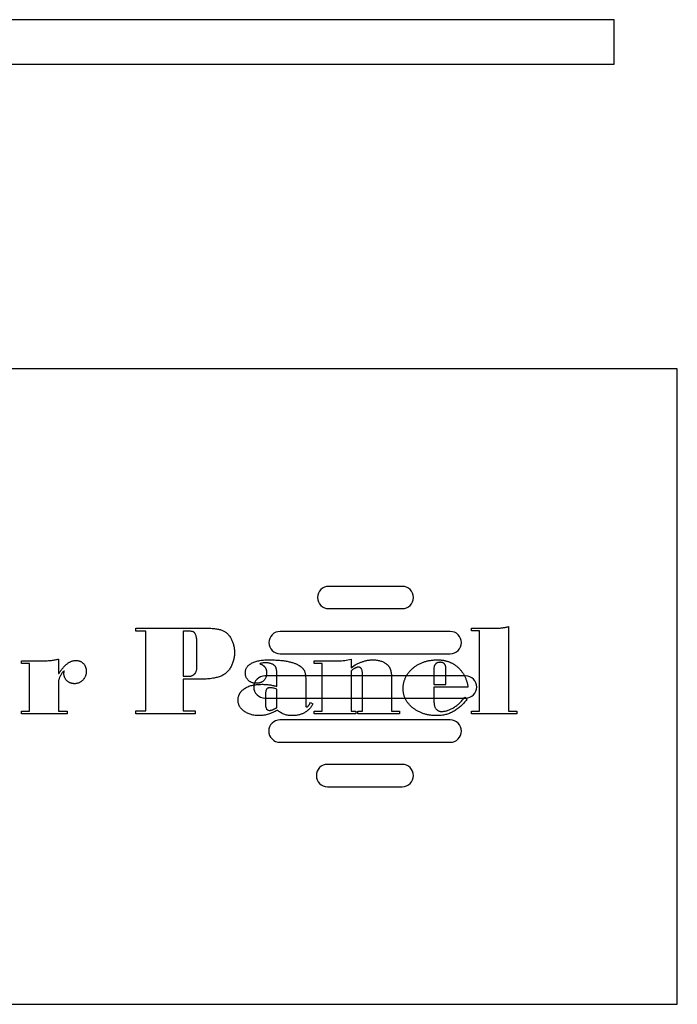
# Model space of a CAD drawing. Extents: x 0 to 141, y -39 to 82.
# Drawn here: x 113 to 127, y 36 to 58 of the extents above; entities that cross this region are included whole.
import ezdxf

# ---------------------------------------------------------------- set-up
doc = ezdxf.new("R2010")
doc.units = 0
doc.layers.add('LAYER_1', color=18, linetype='CONTINUOUS')

msp = doc.modelspace()

# ---------------------------------------------------------------- linework, layer by layer
at = {"layer": 'LAYER_1'}
for points in [[(98.853, 56.695), (125.853, 56.695), (125.853, 57.695), (98.853, 57.695)], [(100.268, 35.619), (127.268, 35.619), (127.268, 49.869), (100.268, 49.869)], [(115.12, 44.053), (116.686, 44.053), (116.717, 44.053), (116.748, 44.052), (116.777, 44.051), (116.805, 44.05), (116.833, 44.048), (116.859, 44.046), (116.884, 44.043), (116.908, 44.04), (116.932, 44.037), (116.954, 44.033), (116.975, 44.029), (116.995, 44.025), (117.014, 44.02), (117.032, 44.014), (117.049, 44.009), (117.065, 44.003), (117.081, 43.996), (117.096, 43.989), (117.11, 43.981), (117.124, 43.972), (117.138, 43.963), (117.151, 43.953), (117.164, 43.942), (117.177, 43.93), (117.189, 43.918), (117.2, 43.905), (117.212, 43.892), (117.223, 43.878), (117.233, 43.863), (117.243, 43.847), (117.253, 43.831), (117.263, 43.814), (117.271, 43.797), (117.28, 43.779), (117.287, 43.761), (117.295, 43.743), (117.301, 43.725), (117.307, 43.706), (117.312, 43.687), (117.317, 43.668), (117.322, 43.649), (117.325, 43.63), (117.328, 43.61), (117.331, 43.59), (117.333, 43.57), (117.334, 43.549), (117.335, 43.529), (117.336, 43.508), (117.335, 43.485), (117.334, 43.463), (117.333, 43.441), (117.33, 43.419), (117.327, 43.397), (117.324, 43.375), (117.319, 43.354), (117.314, 43.333), (117.308, 43.312), (117.302, 43.291), (117.295, 43.271), (117.287, 43.251), (117.279, 43.231), (117.27, 43.211), (117.26, 43.192), (117.25, 43.172), (117.239, 43.154), (117.227, 43.136), (117.214, 43.118), (117.201, 43.102), (117.188, 43.086), (117.173, 43.071), (117.159, 43.057), (117.143, 43.043), (117.127, 43.03), (117.11, 43.018), (117.092, 43.007), (117.074, 42.997), (117.055, 42.987), (117.036, 42.978), (117.016, 42.97), (116.995, 42.962), (116.973, 42.955), (116.951, 42.949), (116.927, 42.943), (116.903, 42.938), (116.877, 42.932), (116.85, 42.928), (116.823, 42.924), (116.794, 42.92), (116.764, 42.917), (116.733, 42.914), (116.701, 42.911), (116.669, 42.909), (116.635, 42.908), (116.6, 42.907), (116.564, 42.906), (116.527, 42.906), (116.187, 42.906), (116.187, 42.197), (116.451, 42.197), (116.451, 42.13), (115.12, 42.13), (115.12, 42.197), (115.35, 42.197), (115.35, 43.985), (115.12, 43.985)], [(116.492, 43.184), (116.492, 43.689), (116.492, 43.721), (116.491, 43.75), (116.49, 43.778), (116.488, 43.803), (116.485, 43.827), (116.482, 43.848), (116.478, 43.867), (116.474, 43.884), (116.469, 43.899), (116.463, 43.912), (116.457, 43.925), (116.451, 43.936), (116.447, 43.941), (116.444, 43.945), (116.44, 43.95), (116.436, 43.954), (116.432, 43.957), (116.427, 43.961), (116.423, 43.964), (116.419, 43.966), (116.414, 43.968), (116.409, 43.971), (116.397, 43.975), (116.384, 43.978), (116.369, 43.981), (116.352, 43.983), (116.334, 43.984), (116.315, 43.985), (116.293, 43.985), (116.187, 43.985), (116.187, 42.973), (116.29, 42.973), (116.303, 42.973), (116.315, 42.974), (116.326, 42.975), (116.338, 42.976), (116.349, 42.978), (116.359, 42.98), (116.369, 42.983), (116.379, 42.986), (116.388, 42.99), (116.397, 42.994), (116.405, 42.998), (116.413, 43.003), (116.421, 43.008), (116.428, 43.013), (116.435, 43.019), (116.442, 43.026), (116.448, 43.033), (116.454, 43.04), (116.459, 43.047), (116.464, 43.055), (116.469, 43.064), (116.473, 43.073), (116.476, 43.082), (116.48, 43.092), (116.483, 43.102), (116.485, 43.112), (116.488, 43.123), (116.489, 43.134), (116.491, 43.146), (116.492, 43.158), (116.492, 43.171)], [(123.668, 42.13), (122.651, 42.13), (122.651, 42.189), (122.831, 42.189), (122.831, 43.994), (122.651, 43.994), (122.651, 44.053), (123.189, 44.053), (123.233, 44.053), (123.255, 44.054), (123.275, 44.055), (123.295, 44.056), (123.315, 44.058), (123.334, 44.06), (123.353, 44.062), (123.371, 44.064), (123.389, 44.067), (123.406, 44.07), (123.422, 44.073), (123.438, 44.077), (123.454, 44.08), (123.469, 44.084), (123.483, 44.089), (123.483, 42.189), (123.668, 42.189)], [(113.397, 43.035), (113.408, 43.053), (113.42, 43.07), (113.431, 43.087), (113.443, 43.104), (113.455, 43.119), (113.466, 43.135), (113.478, 43.149), (113.49, 43.163), (113.501, 43.177), (113.513, 43.19), (113.525, 43.202), (113.536, 43.214), (113.548, 43.225), (113.56, 43.236), (113.572, 43.246), (113.584, 43.255), (113.595, 43.264), (113.607, 43.272), (113.619, 43.28), (113.631, 43.287), (113.643, 43.294), (113.655, 43.3), (113.667, 43.305), (113.679, 43.31), (113.691, 43.315), (113.703, 43.318), (113.715, 43.322), (113.727, 43.324), (113.739, 43.326), (113.751, 43.328), (113.763, 43.328), (113.775, 43.329), (113.788, 43.328), (113.801, 43.328), (113.814, 43.326), (113.826, 43.325), (113.838, 43.322), (113.85, 43.319), (113.861, 43.316), (113.872, 43.312), (113.882, 43.308), (113.892, 43.303), (113.902, 43.298), (113.912, 43.292), (113.921, 43.285), (113.93, 43.278), (113.938, 43.271), (113.946, 43.263), (113.954, 43.254), (113.961, 43.246), (113.968, 43.236), (113.974, 43.227), (113.98, 43.217), (113.985, 43.207), (113.99, 43.196), (113.994, 43.185), (113.998, 43.174), (114.001, 43.162), (114.004, 43.15), (114.006, 43.138), (114.008, 43.125), (114.009, 43.112), (114.01, 43.099), (114.01, 43.085), (114.01, 43.07), (114.009, 43.056), (114.008, 43.042), (114.006, 43.028), (114.003, 43.015), (114, 43.002), (113.996, 42.989), (113.991, 42.977), (113.986, 42.965), (113.981, 42.953), (113.975, 42.941), (113.968, 42.93), (113.961, 42.919), (113.953, 42.908), (113.944, 42.898), (113.935, 42.888), (113.925, 42.878), (113.916, 42.869), (113.905, 42.861), (113.895, 42.853), (113.884, 42.846), (113.874, 42.839), (113.862, 42.833), (113.851, 42.828), (113.839, 42.823), (113.827, 42.819), (113.815, 42.816), (113.802, 42.813), (113.789, 42.811), (113.776, 42.809), (113.763, 42.808), (113.749, 42.808), (113.736, 42.808), (113.724, 42.809), (113.712, 42.81), (113.7, 42.812), (113.688, 42.815), (113.677, 42.817), (113.666, 42.821), (113.655, 42.824), (113.644, 42.829), (113.634, 42.834), (113.624, 42.839), (113.615, 42.845), (113.605, 42.851), (113.596, 42.858), (113.587, 42.866), (113.579, 42.873), (113.57, 42.882), (113.563, 42.89), (113.556, 42.899), (113.549, 42.908), (113.543, 42.917), (113.538, 42.927), (113.533, 42.937), (113.528, 42.947), (113.524, 42.957), (113.521, 42.968), (113.518, 42.979), (113.515, 42.99), (113.514, 43.002), (113.512, 43.013), (113.511, 43.025), (113.511, 43.038), (113.512, 43.054), (113.512, 43.061), (113.513, 43.068), (113.515, 43.074), (113.516, 43.08), (113.518, 43.086), (113.52, 43.091), (113.514, 43.096), (113.501, 43.084), (113.489, 43.071), (113.478, 43.057), (113.466, 43.042), (113.456, 43.026), (113.446, 43.01), (113.436, 42.993), (113.427, 42.976), (113.418, 42.959), (113.411, 42.943), (113.405, 42.928), (113.4, 42.915), (113.396, 42.903), (113.393, 42.893), (113.391, 42.883), (113.391, 42.876), (113.391, 42.189), (113.581, 42.189), (113.581, 42.13), (112.556, 42.13), (112.556, 42.189), (112.738, 42.189), (112.738, 43.264), (112.556, 43.264), (112.556, 43.322), (113.035, 43.322), (113.062, 43.322), (113.088, 43.322), (113.113, 43.323), (113.138, 43.324), (113.162, 43.325), (113.186, 43.327), (113.209, 43.329), (113.232, 43.331), (113.254, 43.334), (113.275, 43.337), (113.296, 43.34), (113.316, 43.343), (113.335, 43.347), (113.354, 43.351), (113.373, 43.356), (113.391, 43.36), (113.391, 43.035)], [(119.094, 42.359), (119.085, 42.343), (119.077, 42.327), (119.067, 42.311), (119.058, 42.296), (119.048, 42.282), (119.037, 42.268), (119.026, 42.255), (119.015, 42.242), (119.003, 42.23), (118.991, 42.218), (118.978, 42.207), (118.965, 42.196), (118.952, 42.186), (118.938, 42.176), (118.924, 42.167), (118.909, 42.158), (118.894, 42.15), (118.878, 42.142), (118.862, 42.135), (118.846, 42.129), (118.829, 42.123), (118.812, 42.117), (118.794, 42.112), (118.776, 42.108), (118.758, 42.104), (118.739, 42.101), (118.719, 42.098), (118.7, 42.095), (118.679, 42.094), (118.659, 42.092), (118.638, 42.091), (118.616, 42.091), (118.593, 42.092), (118.57, 42.093), (118.547, 42.096), (118.525, 42.099), (118.504, 42.103), (118.483, 42.109), (118.462, 42.115), (118.442, 42.123), (118.422, 42.131), (118.403, 42.14), (118.384, 42.151), (118.366, 42.162), (118.348, 42.174), (118.331, 42.188), (118.314, 42.202), (118.298, 42.217), (118.273, 42.202), (118.248, 42.188), (118.223, 42.174), (118.197, 42.162), (118.172, 42.151), (118.147, 42.14), (118.122, 42.131), (118.097, 42.123), (118.072, 42.115), (118.047, 42.109), (118.022, 42.103), (117.997, 42.099), (117.972, 42.096), (117.947, 42.093), (117.921, 42.092), (117.896, 42.091), (117.871, 42.092), (117.845, 42.093), (117.821, 42.095), (117.797, 42.097), (117.773, 42.101), (117.751, 42.105), (117.728, 42.11), (117.707, 42.116), (117.685, 42.122), (117.665, 42.13), (117.645, 42.138), (117.625, 42.146), (117.606, 42.156), (117.588, 42.166), (117.57, 42.177), (117.553, 42.189), (117.536, 42.202), (117.521, 42.215), (117.507, 42.228), (117.494, 42.242), (117.481, 42.256), (117.47, 42.27), (117.46, 42.285), (117.451, 42.3), (117.443, 42.316), (117.436, 42.332), (117.431, 42.348), (117.426, 42.365), (117.422, 42.382), (117.419, 42.399), (117.418, 42.417), (117.417, 42.435), (117.418, 42.456), (117.42, 42.476), (117.422, 42.496), (117.426, 42.515), (117.429, 42.524), (117.431, 42.533), (117.434, 42.542), (117.437, 42.551), (117.441, 42.56), (117.445, 42.568), (117.449, 42.577), (117.453, 42.585), (117.457, 42.593), (117.462, 42.601), (117.467, 42.609), (117.473, 42.617), (117.479, 42.624), (117.484, 42.632), (117.491, 42.639), (117.497, 42.646), (117.511, 42.66), (117.526, 42.673), (117.542, 42.686), (117.559, 42.698), (117.577, 42.71), (117.596, 42.721), (117.616, 42.731), (117.637, 42.74), (117.658, 42.749), (117.681, 42.757), (117.704, 42.764), (117.728, 42.77), (117.753, 42.776), (117.778, 42.78), (117.805, 42.785), (117.832, 42.788), (117.86, 42.79), (117.889, 42.792), (117.919, 42.793), (117.949, 42.794), (117.973, 42.794), (117.996, 42.793), (118.019, 42.792), (118.042, 42.791), (118.064, 42.789), (118.086, 42.787), (118.107, 42.785), (118.128, 42.782), (118.149, 42.779), (118.169, 42.775), (118.189, 42.771), (118.209, 42.767), (118.228, 42.763), (118.247, 42.758), (118.265, 42.752), (118.283, 42.746), (118.283, 43.032), (118.283, 43.06), (118.282, 43.085), (118.279, 43.109), (118.278, 43.119), (118.276, 43.13), (118.274, 43.139), (118.272, 43.148), (118.27, 43.157), (118.267, 43.165), (118.265, 43.172), (118.262, 43.179), (118.258, 43.185), (118.255, 43.19), (118.247, 43.201), (118.239, 43.21), (118.229, 43.219), (118.219, 43.227), (118.207, 43.235), (118.195, 43.242), (118.182, 43.248), (118.167, 43.254), (118.152, 43.259), (118.137, 43.264), (118.121, 43.267), (118.105, 43.27), (118.089, 43.273), (118.072, 43.274), (118.055, 43.275), (118.037, 43.276), (118.015, 43.275), (117.995, 43.274), (117.976, 43.273), (117.958, 43.27), (117.942, 43.267), (117.927, 43.264), (117.914, 43.259), (117.902, 43.254), (117.912, 43.251), (117.921, 43.248), (117.93, 43.245), (117.938, 43.241), (117.947, 43.237), (117.955, 43.233), (117.962, 43.229), (117.97, 43.224), (117.977, 43.219), (117.984, 43.214), (117.99, 43.209), (117.996, 43.204), (118.002, 43.198), (118.008, 43.192), (118.013, 43.186), (118.018, 43.18), (118.023, 43.173), (118.027, 43.167), (118.031, 43.16), (118.035, 43.153), (118.039, 43.145), (118.042, 43.137), (118.045, 43.13), (118.047, 43.122), (118.05, 43.113), (118.051, 43.105), (118.053, 43.096), (118.055, 43.087), (118.056, 43.078), (118.056, 43.069), (118.057, 43.059), (118.057, 43.049), (118.057, 43.036), (118.056, 43.023), (118.055, 43.011), (118.053, 42.999), (118.051, 42.987), (118.048, 42.976), (118.045, 42.964), (118.041, 42.954), (118.037, 42.943), (118.032, 42.933), (118.027, 42.923), (118.021, 42.914), (118.015, 42.905), (118.009, 42.896), (118.001, 42.888), (117.994, 42.88), (117.986, 42.872), (117.977, 42.865), (117.969, 42.858), (117.96, 42.852), (117.95, 42.847), (117.941, 42.841), (117.931, 42.837), (117.92, 42.833), (117.91, 42.829), (117.899, 42.826), (117.887, 42.823), (117.876, 42.821), (117.864, 42.819), (117.852, 42.818), (117.839, 42.817), (117.826, 42.817), (117.812, 42.817), (117.799, 42.818), (117.786, 42.819), (117.773, 42.821), (117.761, 42.823), (117.749, 42.826), (117.738, 42.829), (117.726, 42.833), (117.715, 42.837), (117.705, 42.842), (117.694, 42.847), (117.684, 42.853), (117.675, 42.859), (117.665, 42.866), (117.656, 42.873), (117.648, 42.881), (117.639, 42.89), (117.632, 42.898), (117.624, 42.907), (117.618, 42.916), (117.612, 42.925), (117.606, 42.935), (117.601, 42.945), (117.596, 42.955), (117.592, 42.966), (117.589, 42.977), (117.586, 42.988), (117.584, 43), (117.582, 43.012), (117.58, 43.024), (117.58, 43.036), (117.579, 43.049), (117.58, 43.066), (117.582, 43.083), (117.584, 43.1), (117.588, 43.115), (117.593, 43.131), (117.599, 43.145), (117.606, 43.16), (117.614, 43.174), (117.623, 43.187), (117.633, 43.2), (117.644, 43.212), (117.656, 43.224), (117.67, 43.235), (117.684, 43.246), (117.7, 43.256), (117.716, 43.266), (117.734, 43.276), (117.752, 43.284), (117.772, 43.292), (117.792, 43.3), (117.813, 43.307), (117.835, 43.313), (117.858, 43.319), (117.882, 43.324), (117.906, 43.328), (117.932, 43.332), (117.959, 43.336), (117.986, 43.338), (118.014, 43.34), (118.043, 43.342), (118.073, 43.343), (118.104, 43.343), (118.169, 43.342), (118.201, 43.342), (118.232, 43.341), (118.262, 43.339), (118.291, 43.338), (118.319, 43.336), (118.347, 43.334), (118.374, 43.331), (118.4, 43.328), (118.426, 43.325), (118.45, 43.322), (118.474, 43.318), (118.497, 43.314), (118.52, 43.31), (118.542, 43.306), (118.563, 43.301), (118.583, 43.296), (118.602, 43.291), (118.621, 43.286), (118.639, 43.281), (118.657, 43.275), (118.674, 43.269), (118.69, 43.264), (118.705, 43.258), (118.72, 43.252), (118.734, 43.245), (118.747, 43.239), (118.759, 43.232), (118.771, 43.226), (118.782, 43.219), (118.793, 43.212), (118.812, 43.198), (118.83, 43.183), (118.846, 43.169), (118.853, 43.161), (118.86, 43.154), (118.867, 43.146), (118.873, 43.139), (118.879, 43.131), (118.885, 43.124), (118.89, 43.116), (118.895, 43.108), (118.899, 43.101), (118.903, 43.093), (118.907, 43.085), (118.91, 43.076), (118.913, 43.067), (118.916, 43.057), (118.919, 43.047), (118.921, 43.036), (118.924, 43.025), (118.926, 43.013), (118.927, 43.001), (118.929, 42.988), (118.931, 42.961), (118.933, 42.931), (118.933, 42.9), (118.933, 42.359), (118.933, 42.339), (118.934, 42.322), (118.935, 42.31), (118.937, 42.301), (118.938, 42.297), (118.939, 42.294), (118.941, 42.292), (118.943, 42.29), (118.946, 42.288), (118.949, 42.287), (118.952, 42.286), (118.956, 42.286), (118.96, 42.287), (118.963, 42.288), (118.967, 42.29), (118.972, 42.292), (118.976, 42.296), (118.981, 42.3), (118.986, 42.305), (118.991, 42.311), (119.002, 42.325), (119.015, 42.342), (119.028, 42.362), (119.042, 42.385)], [(121.037, 42.13), (120.105, 42.13), (120.105, 42.189), (120.205, 42.189), (120.205, 43.029), (120.205, 43.047), (120.204, 43.064), (120.202, 43.08), (120.2, 43.094), (120.196, 43.108), (120.193, 43.12), (120.188, 43.131), (120.183, 43.141), (120.18, 43.145), (120.177, 43.15), (120.174, 43.154), (120.171, 43.157), (120.167, 43.16), (120.164, 43.164), (120.16, 43.166), (120.156, 43.169), (120.152, 43.171), (120.147, 43.173), (120.143, 43.174), (120.138, 43.176), (120.133, 43.177), (120.128, 43.178), (120.123, 43.178), (120.118, 43.178), (120.109, 43.178), (120.1, 43.177), (120.09, 43.175), (120.081, 43.173), (120.072, 43.17), (120.062, 43.167), (120.052, 43.162), (120.042, 43.158), (120.032, 43.152), (120.021, 43.146), (120.011, 43.139), (120, 43.132), (119.989, 43.124), (119.978, 43.116), (119.967, 43.106), (119.956, 43.096), (119.956, 42.189), (120.056, 42.189), (120.056, 42.13), (119.121, 42.13), (119.121, 42.189), (119.303, 42.189), (119.303, 43.264), (119.121, 43.264), (119.121, 43.322), (119.667, 43.322), (119.701, 43.322), (119.736, 43.324), (119.771, 43.327), (119.807, 43.331), (119.843, 43.337), (119.88, 43.343), (119.917, 43.351), (119.956, 43.36), (119.956, 43.167), (119.986, 43.188), (120.016, 43.208), (120.046, 43.227), (120.061, 43.235), (120.076, 43.244), (120.091, 43.252), (120.106, 43.26), (120.121, 43.267), (120.137, 43.274), (120.152, 43.281), (120.167, 43.287), (120.182, 43.293), (120.197, 43.299), (120.212, 43.304), (120.227, 43.309), (120.243, 43.314), (120.258, 43.318), (120.273, 43.322), (120.288, 43.326), (120.303, 43.329), (120.318, 43.332), (120.334, 43.335), (120.349, 43.337), (120.364, 43.339), (120.379, 43.34), (120.395, 43.341), (120.41, 43.342), (120.425, 43.343), (120.44, 43.343), (120.461, 43.343), (120.482, 43.342), (120.502, 43.34), (120.522, 43.338), (120.542, 43.335), (120.561, 43.331), (120.58, 43.327), (120.598, 43.322), (120.616, 43.316), (120.634, 43.31), (120.652, 43.303), (120.669, 43.295), (120.685, 43.287), (120.702, 43.278), (120.718, 43.269), (120.733, 43.258), (120.741, 43.253), (120.748, 43.247), (120.756, 43.241), (120.763, 43.235), (120.769, 43.229), (120.776, 43.222), (120.782, 43.215), (120.788, 43.208), (120.793, 43.201), (120.799, 43.193), (120.804, 43.185), (120.809, 43.177), (120.814, 43.169), (120.818, 43.16), (120.822, 43.151), (120.826, 43.142), (120.83, 43.133), (120.834, 43.123), (120.837, 43.113), (120.84, 43.103), (120.845, 43.082), (120.85, 43.06), (120.853, 43.037), (120.856, 43.013), (120.857, 42.988), (120.857, 42.962), (120.857, 42.189), (121.037, 42.189)], [(122.573, 42.732), (121.808, 42.732), (121.808, 42.477), (121.808, 42.448), (121.809, 42.42), (121.81, 42.395), (121.812, 42.373), (121.814, 42.352), (121.816, 42.334), (121.819, 42.317), (121.823, 42.303), (121.827, 42.291), (121.831, 42.279), (121.837, 42.267), (121.844, 42.256), (121.851, 42.246), (121.859, 42.236), (121.869, 42.227), (121.878, 42.219), (121.884, 42.215), (121.889, 42.211), (121.895, 42.208), (121.901, 42.204), (121.906, 42.201), (121.912, 42.199), (121.925, 42.194), (121.938, 42.19), (121.952, 42.188), (121.967, 42.186), (121.982, 42.186), (121.998, 42.186), (122.014, 42.187), (122.031, 42.189), (122.047, 42.191), (122.064, 42.194), (122.08, 42.198), (122.097, 42.202), (122.114, 42.207), (122.131, 42.213), (122.148, 42.219), (122.165, 42.226), (122.182, 42.234), (122.199, 42.243), (122.217, 42.252), (122.234, 42.261), (122.252, 42.272), (122.27, 42.283), (122.287, 42.294), (122.304, 42.306), (122.321, 42.319), (122.337, 42.332), (122.353, 42.345), (122.369, 42.359), (122.385, 42.373), (122.401, 42.388), (122.416, 42.403), (122.431, 42.419), (122.446, 42.436), (122.46, 42.452), (122.475, 42.47), (122.489, 42.487), (122.502, 42.506), (122.548, 42.455), (122.531, 42.433), (122.513, 42.411), (122.495, 42.39), (122.477, 42.37), (122.459, 42.35), (122.44, 42.332), (122.422, 42.313), (122.403, 42.296), (122.383, 42.279), (122.364, 42.263), (122.344, 42.248), (122.324, 42.233), (122.304, 42.22), (122.284, 42.206), (122.263, 42.194), (122.242, 42.182), (122.221, 42.171), (122.2, 42.161), (122.179, 42.151), (122.157, 42.142), (122.135, 42.134), (122.113, 42.127), (122.09, 42.12), (122.068, 42.114), (122.045, 42.109), (122.022, 42.104), (121.998, 42.1), (121.975, 42.097), (121.951, 42.094), (121.927, 42.093), (121.903, 42.092), (121.878, 42.091), (121.858, 42.091), (121.838, 42.092), (121.818, 42.093), (121.799, 42.094), (121.779, 42.095), (121.76, 42.097), (121.741, 42.1), (121.722, 42.102), (121.704, 42.105), (121.686, 42.108), (121.667, 42.112), (121.65, 42.116), (121.632, 42.12), (121.614, 42.125), (121.597, 42.129), (121.58, 42.135), (121.563, 42.14), (121.547, 42.146), (121.53, 42.153), (121.514, 42.159), (121.498, 42.166), (121.482, 42.174), (121.466, 42.181), (121.451, 42.189), (121.436, 42.198), (121.421, 42.206), (121.406, 42.215), (121.392, 42.225), (121.377, 42.234), (121.363, 42.244), (121.349, 42.255), (121.336, 42.265), (121.322, 42.276), (121.309, 42.287), (121.297, 42.299), (121.285, 42.31), (121.273, 42.322), (121.262, 42.334), (121.251, 42.346), (121.241, 42.358), (121.231, 42.37), (121.221, 42.382), (121.212, 42.395), (121.203, 42.408), (121.195, 42.421), (121.187, 42.434), (121.18, 42.447), (121.173, 42.46), (121.166, 42.474), (121.16, 42.487), (121.154, 42.501), (121.149, 42.515), (121.144, 42.53), (121.14, 42.544), (121.136, 42.558), (121.132, 42.573), (121.129, 42.588), (121.126, 42.603), (121.124, 42.618), (121.122, 42.633), (121.12, 42.649), (121.119, 42.665), (121.119, 42.68), (121.118, 42.696), (121.119, 42.713), (121.119, 42.73), (121.12, 42.747), (121.122, 42.764), (121.124, 42.78), (121.126, 42.796), (121.129, 42.812), (121.132, 42.828), (121.136, 42.844), (121.14, 42.86), (121.145, 42.875), (121.15, 42.89), (121.155, 42.905), (121.161, 42.92), (121.167, 42.935), (121.174, 42.949), (121.181, 42.964), (121.189, 42.978), (121.197, 42.992), (121.205, 43.005), (121.214, 43.019), (121.223, 43.033), (121.233, 43.046), (121.243, 43.059), (121.254, 43.072), (121.265, 43.085), (121.276, 43.097), (121.288, 43.11), (121.3, 43.122), (121.313, 43.134), (121.326, 43.146), (121.34, 43.157), (121.354, 43.169), (121.368, 43.18), (121.383, 43.191), (121.397, 43.201), (121.412, 43.211), (121.427, 43.22), (121.442, 43.23), (121.458, 43.239), (121.473, 43.247), (121.489, 43.255), (121.505, 43.263), (121.522, 43.27), (121.538, 43.278), (121.555, 43.284), (121.572, 43.291), (121.589, 43.297), (121.607, 43.302), (121.624, 43.307), (121.642, 43.312), (121.66, 43.317), (121.679, 43.321), (121.697, 43.325), (121.716, 43.328), (121.735, 43.331), (121.754, 43.334), (121.773, 43.337), (121.793, 43.338), (121.813, 43.34), (121.833, 43.341), (121.853, 43.342), (121.874, 43.343), (121.894, 43.343), (121.91, 43.343), (121.926, 43.342), (121.942, 43.342), (121.958, 43.34), (121.974, 43.339), (121.989, 43.337), (122.004, 43.335), (122.02, 43.333), (122.035, 43.33), (122.05, 43.327), (122.064, 43.324), (122.079, 43.32), (122.093, 43.316), (122.108, 43.312), (122.122, 43.307), (122.136, 43.302), (122.15, 43.297), (122.164, 43.291), (122.177, 43.285), (122.191, 43.279), (122.204, 43.272), (122.218, 43.265), (122.231, 43.258), (122.244, 43.251), (122.256, 43.243), (122.269, 43.235), (122.282, 43.226), (122.294, 43.217), (122.306, 43.208), (122.319, 43.199), (122.331, 43.189), (122.342, 43.179), (122.354, 43.168), (122.365, 43.158), (122.376, 43.147), (122.387, 43.136), (122.398, 43.125), (122.408, 43.113), (122.418, 43.101), (122.427, 43.089), (122.437, 43.077), (122.446, 43.065), (122.455, 43.052), (122.463, 43.039), (122.471, 43.026), (122.479, 43.013), (122.487, 42.999), (122.494, 42.985), (122.501, 42.971), (122.508, 42.957), (122.514, 42.942), (122.521, 42.927), (122.527, 42.912), (122.532, 42.897), (122.538, 42.882), (122.543, 42.866), (122.547, 42.85), (122.552, 42.834), (122.556, 42.818), (122.56, 42.801), (122.563, 42.784), (122.567, 42.767), (122.57, 42.75)], [(122.079, 42.791), (122.079, 43.131), (122.079, 43.15), (122.077, 43.167), (122.075, 43.184), (122.073, 43.192), (122.071, 43.199), (122.069, 43.206), (122.067, 43.213), (122.064, 43.22), (122.061, 43.226), (122.058, 43.232), (122.055, 43.238), (122.051, 43.243), (122.047, 43.248), (122.043, 43.253), (122.038, 43.257), (122.034, 43.261), (122.029, 43.265), (122.024, 43.269), (122.018, 43.272), (122.013, 43.275), (122.007, 43.277), (122, 43.28), (121.994, 43.282), (121.987, 43.283), (121.98, 43.285), (121.973, 43.286), (121.966, 43.286), (121.958, 43.287), (121.95, 43.287), (121.941, 43.287), (121.933, 43.286), (121.925, 43.286), (121.917, 43.285), (121.909, 43.283), (121.902, 43.282), (121.895, 43.28), (121.888, 43.277), (121.882, 43.275), (121.875, 43.272), (121.869, 43.269), (121.864, 43.265), (121.858, 43.261), (121.853, 43.257), (121.848, 43.253), (121.844, 43.248), (121.839, 43.243), (121.835, 43.238), (121.832, 43.232), (121.828, 43.226), (121.825, 43.22), (121.822, 43.213), (121.819, 43.206), (121.817, 43.199), (121.815, 43.192), (121.813, 43.184), (121.812, 43.176), (121.81, 43.167), (121.809, 43.159), (121.809, 43.15), (121.808, 43.131), (121.808, 42.791)], [(118.283, 42.27), (118.283, 42.682), (118.261, 42.69), (118.24, 42.698), (118.22, 42.704), (118.202, 42.709), (118.184, 42.713), (118.168, 42.716), (118.154, 42.717), (118.14, 42.718), (118.126, 42.717), (118.113, 42.716), (118.102, 42.714), (118.091, 42.711), (118.086, 42.709), (118.081, 42.707), (118.077, 42.704), (118.073, 42.702), (118.069, 42.699), (118.065, 42.696), (118.062, 42.693), (118.058, 42.689), (118.055, 42.685), (118.053, 42.681), (118.05, 42.677), (118.048, 42.672), (118.044, 42.662), (118.04, 42.651), (118.037, 42.639), (118.036, 42.625), (118.034, 42.61), (118.034, 42.594), (118.034, 42.329), (118.034, 42.315), (118.035, 42.301), (118.037, 42.288), (118.039, 42.277), (118.043, 42.266), (118.046, 42.256), (118.051, 42.247), (118.056, 42.239), (118.062, 42.232), (118.068, 42.226), (118.075, 42.221), (118.083, 42.216), (118.092, 42.213), (118.101, 42.211), (118.111, 42.209), (118.121, 42.209), (118.128, 42.209), (118.135, 42.21), (118.143, 42.211), (118.151, 42.213), (118.159, 42.215), (118.168, 42.217), (118.178, 42.221), (118.188, 42.224), (118.209, 42.233), (118.232, 42.243), (118.257, 42.256)]]:
    msp.add_lwpolyline(points, close=True, dxfattribs=at)
for points in [[(119.448, 44.49), (121.098, 44.49, 0.414214), (121.348, 44.74, 0.414214), (121.098, 44.99), (119.448, 44.99, 0.414214), (119.198, 44.74, 0.414214)], [(118.359, 43.479), (122.176, 43.479, 0.414214), (122.426, 43.729, 0.414214), (122.176, 43.979), (118.359, 43.979, 0.414214), (118.109, 43.729, 0.414214)], [(118.018, 42.483), (122.518, 42.483, 0.414214), (122.768, 42.733, 0.414214), (122.518, 42.983), (118.018, 42.983, 0.414214), (117.768, 42.733, 0.414214)], [(122.175, 41.995), (118.355, 41.995, 0.414214), (118.105, 41.745, 0.414214), (118.355, 41.495), (122.175, 41.495, 0.414214), (122.425, 41.745, 0.414214)], [(119.422, 40.499), (121.098, 40.499, 0.414214), (121.348, 40.749, 0.414214), (121.098, 40.999), (119.422, 40.999, 0.414214), (119.172, 40.749, 0.414214)]]:
    msp.add_lwpolyline(points, format="xyb", close=True, dxfattribs=at)

doc.saveas('drawing.dxf')
